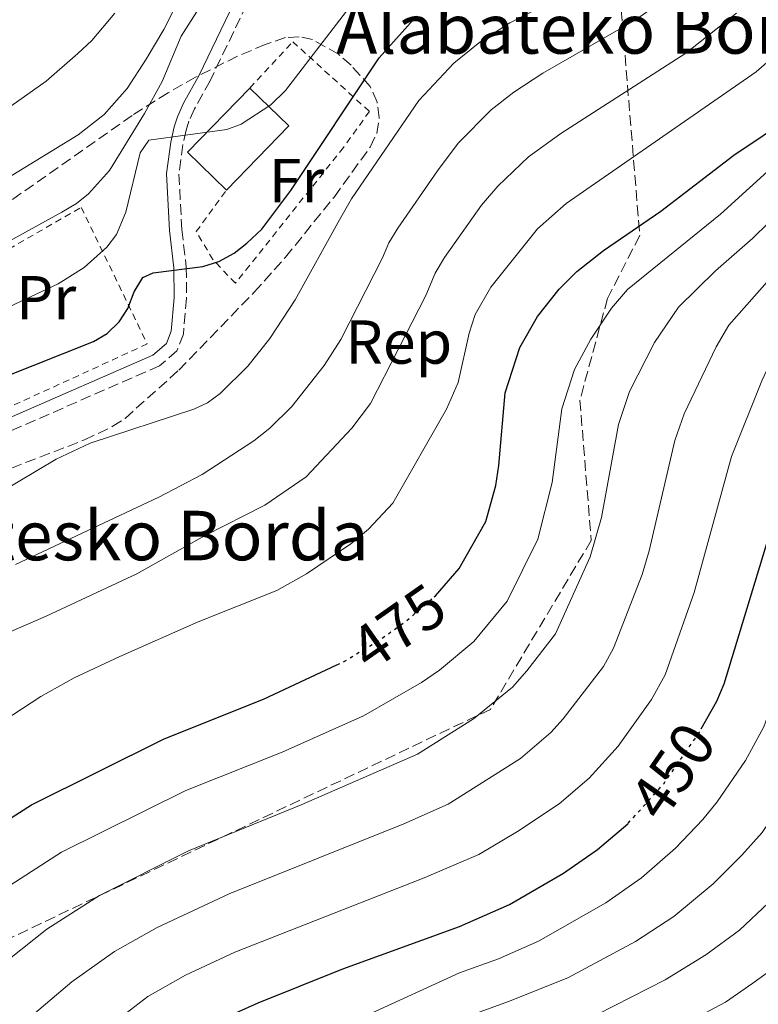
# Model space of a CAD drawing. Units: metres. Extents: x 599949 to 603373, y 4775433 to 4777797.
# Drawn here: x 600390 to 600509, y 4777285 to 4777444 of the extents above; entities that cross this region are included whole.
import ezdxf
from ezdxf.enums import TextEntityAlignment as Align

# ---------------------------------------------------------------- set-up
doc = ezdxf.new("R2010")
doc.units = ezdxf.units.M
doc.header["$MEASUREMENT"] = 0
for name, pattern in [('DGN Style 2', [1.7399219301090239, 1.043953158065414, -0.6959687720436097]), ('DGN Style 3', [2.435890702152634, 1.739921930109024, -0.6959687720436097]), ('DGN Style 5', [1.217945351076317, 0.5219765790327072, -0.6959687720436097])]:
    doc.linetypes.add(name, pattern=pattern)
for name, color, linetype, lineweight in [('Borda', 1, 'Continuous', 13), ('Camino', 7, 'DGN Style 3', 0), ('Cota de curva de nivel directora', 7, 'Continuous', 0), ('Curva de nivel directora', 30, 'Continuous', 30), ('Curva de nivel directora no vista', 30, 'DGN Style 5', 30), ('Curva de nivel intermedia', 30, 'Continuous', 0), ('Etiqueta de uso rústico', 92, 'Continuous', 0), ('Etiqueta de zona arbolada', 92, 'Continuous', 0), ('Linea de separación interior de zonas arboladas', 92, 'DGN Style 3', 0), ('Margen derecho', 7, 'Continuous', 0), ('Tela metálica o alambrada', 7, 'DGN Style 2', 0), ('Texto de Borda', 7, 'Continuous', 0), ('Zona arbolada', 92, 'DGN Style 3', 0)]:
    doc.layers.add(name, color=color, linetype=linetype, lineweight=lineweight)
doc.styles.add('Style-Arial', font='arial.ttf')

msp = doc.modelspace()

# ---------------------------------------------------------------- linework, layer by layer
at = {"layer": 'Borda', "color": 1, "linetype": 'Continuous', "lineweight": 13, "elevation": 507.3899999999995, "flags": 128}
msp.add_lwpolyline([(600433.3600000005, 4777426.960000001), (600423.2800000003, 4777416.58), (600416.9800000006, 4777422.699999999), (600427.0499999998, 4777433.08), (600433.3600000005, 4777426.960000001)], close=True, dxfattribs=at)
at = {"layer": 'Borda', "color": 23, "linetype": 'Continuous', "lineweight": 0, "elevation": 507.3899999999995, "flags": 128}
for points in [[(600423.2800000003, 4777416.58), (600416.9800000006, 4777422.699999999), (600427.0499999998, 4777433.08)], [(600427.0499999998, 4777433.08), (600433.3600000005, 4777426.960000001), (600423.2800000003, 4777416.58)]]:
    msp.add_lwpolyline(points, dxfattribs=at)
at = {"layer": 'Camino', "color": 7, "linetype": 'DGN Style 3', "lineweight": 0}
msp.add_polyline3d([(600436.1000000003, 4777466.33, 513.8500000000059), (600420.6399999995, 4777434.250000001, 507.1399999999995), (600418.1099999994, 4777429.720000001, 506.0500000000029), (600417.230000001, 4777427.730000001, 505.029999999999), (600416.7899999983, 4777426.290000002, 504.4100000000034), (600416.2399999985, 4777423.949999999, 503.9900000000051), (600415.6000000016, 4777419.17, 503.3399999999965), (600416.0700000008, 4777410.220000001, 501.5), (600416.7999999995, 4777404.140000001, 499.679999999993), (600416.8199999996, 4777399.100000001, 498.929999999993), (600416.329999998, 4777393.32, 498.3300000000018), (600415.2600000016, 4777390.62, 498.1000000000058), (600412.4899999979, 4777388.180000001, 497.8399999999965), (600389.5199999991, 4777378.140000002, 496.5899999999967), (600373.5100000007, 4777370.990000002, 497.1300000000048), (600362.4800000001, 4777365.390000002, 498.5399999999936), (600352.2600000009, 4777358.840000001, 498.2200000000013)], dxfattribs=at)
at = {"layer": 'Curva de nivel directora', "color": 30, "linetype": 'Continuous', "lineweight": 30, "flags": 128}
for points, elevation in [([(600456.8899999997, 4777350.830000003), (600457.0799999997, 4777351.000000002), (600460.9299999987, 4777355.420000001), (600465.2000000001, 4777363.029999999), (600466.8099999995, 4777368.82), (600467.3399999992, 4777372.090000001), (600468.3299999994, 4777383.83), (600470.73, 4777391.140000001), (600473.5700000009, 4777396.15), (600477.0800000001, 4777400.590000002), (600479.9500000001, 4777403.41), (600484.2300000006, 4777406.810000001), (600493.5199999999, 4777413.16), (600505.3099999982, 4777422.25), (600514.9399999996, 4777428.720000001), (600519.7299999996, 4777432.880000001), (600524.5300000008, 4777438.800000002), (600527.3799999984, 4777443.800000002), (600529.4900000006, 4777449.080000001)], 475), ([(600559.869999999, 4777449.550000001), (600548.9900000005, 4777433.070000002), (600538.19, 4777418.779999999), (600533.1299999995, 4777411.420000001), (600523.2900000003, 4777394.34), (600520.9199999988, 4777389.02), (600514.1100000005, 4777370.960000002), (600503.719999999, 4777336.720000001), (600502.5199999987, 4777333.910000001), (600499.9999999997, 4777329.420000001)], 450), ([(600387.0400000003, 4777386.25), (600401.7700000001, 4777392.100000001), (600403.9800000007, 4777393.380000001), (600405.959999999, 4777395.27), (600407.3499999992, 4777397.42), (600408.3899999985, 4777400.130000001), (600409.7899999999, 4777402.430000001), (600411.4299999983, 4777403.190000001), (600419.4699999985, 4777404.240000002), (600422.0700000002, 4777405.039999999), (600424.5399999999, 4777406.4), (600426.5699999996, 4777408.01), (600428.9900000002, 4777410.27), (600433.6799999997, 4777416.500000002), (600447.9800000002, 4777437.980000001), (600454.0099999986, 4777444.7)], 500.0000000000005), ([(600354.7099999984, 4777283.440000001), (600356.2899999986, 4777288.26), (600357.7399999994, 4777290.800000002), (600359.6999999996, 4777293.170000001), (600364.3699999988, 4777297.5), (600382.6199999992, 4777311.420000001), (600391.7599999988, 4777317.220000002), (600413.23, 4777327.890000002), (600429.2599999984, 4777334.300000001), (600441.1299999994, 4777339.83)], 475), ([(600421.2000000007, 4777281.970000001), (600428.409999999, 4777285.230000001), (600442.0999999995, 4777290.710000002), (600460.9499999988, 4777297.560000001), (600469.02, 4777301.100000001), (600477.7499999984, 4777306.180000001), (600483.2600000004, 4777310.010000001), (600488.150000001, 4777314.15), (600488.2299999992, 4777314.230000001)], 450)]:
    msp.add_lwpolyline(points, dxfattribs=dict(at, elevation=elevation))
at = {"layer": 'Curva de nivel directora no vista', "color": 30, "linetype": 'DGN Style 5', "lineweight": 30, "flags": 128}
for points, elevation in [([(600441.1299999994, 4777339.83), (600442.150000001, 4777340.310000001), (600447.6099999994, 4777343.560000001), (600452.2099999993, 4777346.800000002), (600456.8899999997, 4777350.830000003)], 475), ([(600488.2299999992, 4777314.230000001), (600493.9800000003, 4777320.619999999), (600499.7599999983, 4777328.970000002), (600499.9999999997, 4777329.420000001)], 450)]:
    msp.add_lwpolyline(points, dxfattribs=dict(at, elevation=elevation))
at = {"layer": 'Curva de nivel intermedia', "color": 30, "linetype": 'Continuous', "lineweight": 0, "flags": 128}
for points, elevation in [([(600365.490000001, 4777404.8), (600399.3300000017, 4777425.489999999), (600403.5100000014, 4777428.789999999), (600407.2300000007, 4777433.029999998), (600410.3100000008, 4777437.730000001), (600413.1699999997, 4777442.539999999), (600424.5199999998, 4777465.019999999)], 515.0000000000001), ([(600547.1300000007, 4777452.81), (600542.0099999999, 4777440.720000001), (600538.3900000011, 4777434.77), (600535.4400000006, 4777430.38), (600530.9800000016, 4777424.640000001), (600504.5300000004, 4777394.769999999), (600502.4699999995, 4777391.230000001), (600497.2900000006, 4777380.430000001), (600495.7999999997, 4777376.109999999), (600491.630000001, 4777358.25), (600490.4900000012, 4777354.42), (600485.88, 4777342.52), (600484.2200000016, 4777339.550000001), (600477.7300000006, 4777331.12), (600475.7200000011, 4777328.890000002), (600470.8399999995, 4777324.73), (600459.1300000015, 4777317.3), (600451.9900000002, 4777314.140000002), (600423.7300000008, 4777302.850000001), (600412.1100000001, 4777297.399999999), (600405.1699999998, 4777293.529999998), (600398.3000000011, 4777288.630000001), (600390.4900000015, 4777281.970000001)], 460), ([(600296.5300000011, 4777340.060000001), (600298.030000001, 4777340.769999999), (600303.5899999999, 4777341.810000001), (600319.9300000012, 4777346.640000001), (600324.5600000003, 4777348.560000001), (600326.6900000004, 4777349.890000001), (600330.8099999998, 4777353.449999999), (600350.4800000016, 4777372.88), (600362.0700000012, 4777382.399999999), (600369.320000002, 4777387.449999998), (600377.9000000006, 4777392.560000001), (600382.8100000013, 4777395.220000001), (600396.0800000017, 4777401.409999999), (600400.2900000005, 4777404.060000001), (600403.9299999994, 4777407.369999998), (600405.4900000017, 4777409.409999999), (600407.0300000019, 4777413.019999999), (600409.3200000006, 4777422.579999999), (600410.750000001, 4777424.66), (600423.3300000007, 4777426.380000001), (600425.670000001, 4777427.230000001), (600430.4600000009, 4777430.359999999), (600432.8300000002, 4777432.680000001), (600446.1100000016, 4777449.96)], 505.0000000000001), ([(600541.4100000008, 4777450.460000001), (600535.5500000002, 4777439.230000001), (600531.7999999997, 4777433.189999999), (600526.1, 4777426.159999999), (600508.3800000015, 4777408.83), (600502.3300000009, 4777403.52), (600496.3400000007, 4777397.649999999), (600492.4800000006, 4777391.930000001), (600488.4400000017, 4777384), (600486.6500000011, 4777378.680000001), (600483.9000000019, 4777363.640000001), (600482.0600000002, 4777357.289999999), (600476.4600000009, 4777344.84), (600471.8400000008, 4777338.849999999), (600469.5099999995, 4777336.259999999), (600463.250000001, 4777331.12), (600454.1900000018, 4777325.390000001), (600435.3400000003, 4777317.199999999), (600417.1600000015, 4777309.77), (600402.7900000017, 4777302.569999999), (600394.230000001, 4777297.109999999), (600379.2300000006, 4777285.23), (600375.870000001, 4777279.440000001)], 465.0000000000001), ([(600386.4900000005, 4777367.59), (600395.7400000019, 4777373.080000001), (600401.2400000005, 4777375.649999999), (600417.9999999999, 4777381.159999998), (600420.2400000016, 4777382.220000001), (600422.2900000013, 4777383.689999999), (600426.7700000006, 4777388.109999998), (600430.3, 4777392.59), (600434.4000000015, 4777398.869999998), (600441.5600000009, 4777411.749999999), (600443.4899999998, 4777415.17), (600454.3700000007, 4777431.07), (600460.0500000003, 4777437.119999999), (600464.2400000012, 4777440.480000001), (600469.1000000006, 4777443.599999999), (600483.9000000019, 4777451.210000002)], 495), ([(600552.1900000012, 4777449.2), (600544.8500000008, 4777435.680000001), (600530.6200000016, 4777416.529999998), (600527.9800000018, 4777413.869999998), (600524.6900000017, 4777408.59), (600516.3099999998, 4777397.399999999), (600512.7200000001, 4777391.900000001), (600509.8400000011, 4777385.75), (600504.9600000017, 4777373.529999998), (600498.92, 4777351.55), (600494.2000000017, 4777338.21), (600491.990000001, 4777334.26), (600486.5999999997, 4777326.699999998), (600481.9300000004, 4777321.52), (600477.050000001, 4777317.369999999), (600470.3299999998, 4777312.9), (600464.0700000013, 4777309.199999999), (600455.2699999993, 4777305.410000001), (600424.6600000006, 4777293.41), (600416.650000002, 4777289.680000001), (600410.5700000002, 4777286.230000001), (600402.880000001, 4777280.31)], 455.0000000000001), ([(600483.2000000001, 4777283.329999999), (600494.2100000005, 4777288.91), (600500.810000001, 4777292.970000001), (600506.2500000015, 4777296.930000001), (600515.6000000013, 4777305.810000001), (600518.9800000008, 4777310.300000002), (600522.0800000011, 4777315.140000001), (600525.4299999992, 4777321.699999998), (600527.1300000002, 4777327.279999999), (600528.7999999999, 4777337.529999998), (600530.0200000004, 4777350.81), (600531.5899999995, 4777362.49), (600534.3099999997, 4777373.970000001), (600537.3499999995, 4777382.130000001), (600542.1999999998, 4777390.859999999), (600549.300000001, 4777400.980000001), (600555.5500000007, 4777408.84), (600573.7800000008, 4777429.139999999), (600582.640000001, 4777440.469999999), (600587.82, 4777449.48)], 435), ([(600451.2400000015, 4777279.039999999), (600468.8800000014, 4777285.399999999), (600478.4700000006, 4777289.25), (600489.4000000004, 4777295.140000001), (600495.5899999996, 4777299.190000001), (600501.9800000022, 4777304.439999999), (600506.6100000013, 4777309.060000001), (600509.8700000002, 4777312.769999999), (600514.6400000001, 4777319.749999999), (600517.7900000017, 4777325.769999999), (600519.3200000006, 4777330.429999999), (600521.1600000003, 4777339.649999999), (600523.1900000018, 4777352.49), (600526.12, 4777367.15), (600529.6300000014, 4777378.74), (600533.7900000011, 4777388.49), (600538.6799999995, 4777396.640000001), (600543.9099999998, 4777404.460000001), (600550.2700000011, 4777412.82), (600567.3500000001, 4777433.23), (600574.4100000011, 4777442.729999999), (600577.2899999999, 4777447.529999998)], 440.0000000000002), ([(600280.5200000005, 4777362.470000001), (600282.9200000011, 4777363.149999999), (600285.7300000007, 4777363.81), (600290.9499999998, 4777363.710000001), (600296.2100000015, 4777364.439999999), (600299.0000000009, 4777364.909999999), (600301.3400000012, 4777365.77), (600308.3200000017, 4777369.849999999), (600312.990000001, 4777373.039999999), (600315.1500000001, 4777374.960000001), (600329.4400000019, 4777392.699999999), (600338.0800000009, 4777400.189999999), (600345.3300000018, 4777404.489999999), (600362.6299999999, 4777413.84), (600368.03, 4777417.42), (600382.6399999993, 4777426.100000001), (600394.1500000004, 4777434.199999999), (600399.2800000003, 4777438.640000001), (600401.5100000009, 4777440.749999999), (600405.2500000005, 4777445.17)], 520), ([(600379.6200000017, 4777403.66), (600396.6800000007, 4777413.019999999), (600399.030000002, 4777414.409999999), (600400.9600000011, 4777415.999999999), (600404.3700000019, 4777419.74), (600410.0400000003, 4777428.969999999), (600412.9200000014, 4777434.15), (600415.9900000005, 4777441.449999998), (600418.8, 4777445.960000001)], 510), ([(600384.2799999998, 4777343.429999999), (600394.1600000015, 4777347.699999998), (600408.7999999998, 4777354.58), (600419.75, 4777360.699999998), (600429.4800000018, 4777365.66), (600436.1900000019, 4777370.24), (600443.5600000013, 4777378.09), (600446.5699999998, 4777382.09), (600455.5199999996, 4777399.539999999), (600457.0100000004, 4777403.130000001), (600458.5300000003, 4777405.660000001), (600464.5099999994, 4777414.159999999), (600467.1600000004, 4777417.239999999), (600472.1400000004, 4777421.970000001), (600477.3500000006, 4777425.730000001), (600497.530000002, 4777438.739999999), (600505.7700000008, 4777445.17)], 485), ([(600389.2000000017, 4777356.050000001), (600412.3800000006, 4777366.970000001), (600419.3400000009, 4777370.630000001), (600427.7400000007, 4777376.050000002), (600430.2799999999, 4777378.09), (600433.8400000005, 4777381.59), (600439.0900000011, 4777388.220000001), (600441.7799999999, 4777392.42), (600448.5400000013, 4777405.640000001), (600449.5400000004, 4777408.039999999), (600451.0100000012, 4777410.42), (600457.4000000015, 4777419.689999999), (600460.77, 4777424.15), (600466.100000001, 4777429.539999999), (600469.7500000009, 4777432.409999999), (600474.4300000013, 4777435.46), (600489.2500000007, 4777443.970000001), (600492.6100000001, 4777446.29)], 490.0000000000001), ([(600446.1299999995, 4777283.289999999), (600460.9600000001, 4777290.039999999), (600467.29, 4777292.34), (600473.7499999997, 4777295.180000001), (600484.5999999993, 4777301.369999999), (600490.3800000016, 4777305.410000001), (600495.9000000004, 4777310.220000001), (600500.2900000003, 4777314.84), (600502.6300000005, 4777317.720000001), (600507.2000000014, 4777324.359999998), (600510.1500000019, 4777329.84), (600511.5199999998, 4777333.580000001), (600520.1200000007, 4777369.050000001), (600524.0700000003, 4777380.699999998), (600528.5400000006, 4777391.420000001), (600538.5200000008, 4777407.939999999), (600543.2300000002, 4777414.579999999), (600556.3700000009, 4777431.100000001), (600566.1800000012, 4777444.989999998)], 445), ([(600512.7500000015, 4777439.019999999), (600508.9100000013, 4777435.689999999), (600478.1799999998, 4777414.389999999), (600473.5599999997, 4777410.33), (600466.0499999995, 4777400.899999999), (600463.5000000015, 4777396.480000001), (600462.5, 4777393.439999999), (600460.77, 4777385.460000002), (600458.8700000001, 4777381.149999999), (600450.1900000009, 4777366), (600446.2300000001, 4777361.779999999), (600443.4200000005, 4777359.390000001), (600436.2300000022, 4777354.539999999), (600431.4199999998, 4777351.86), (600418.7000000017, 4777346.810000001), (600406.0700000006, 4777341.210000002), (600398.6800000012, 4777337.749999999), (600393.2600000009, 4777334.740000002), (600381.2199999999, 4777326.869999998)], 480.0000000000001), ([(600512.53, 4777421.2), (600503.1400000001, 4777412.710000001), (600488.1399999998, 4777400.529999998), (600485.5400000003, 4777397.470000001), (600482.2099999998, 4777392.509999999), (600479.5800000012, 4777387.569999999), (600477.4900000015, 4777381.25), (600475.92, 4777369.319999999), (600473.6300000012, 4777360.159999999), (600468.6900000015, 4777350.13), (600463.3000000002, 4777343.63), (600457.7300000001, 4777338.960000001), (600454.82, 4777336.969999999), (600445.4299999999, 4777331.59), (600432.3000000005, 4777325.749999999), (600416.7300000002, 4777319.550000001), (600396.6000000002, 4777309.56), (600388.4300000007, 4777304.26), (600376.610000001, 4777295.149999999), (600369.3700000012, 4777288.779999998), (600366.4000000006, 4777284.319999999)], 470), ([(600499.0099999994, 4777282.679999999), (600503.9600000004, 4777285.34), (600508.3900000005, 4777288.400000001), (600512.2900000009, 4777291.199999999), (600522.8099999997, 4777300.88), (600526.3700000005, 4777305.48)], 430.0000000000001)]:
    msp.add_lwpolyline(points, dxfattribs=dict(at, elevation=elevation))
at = {"layer": 'Linea de separación interior de zonas arboladas', "color": 92, "linetype": 'DGN Style 3', "lineweight": 0}
msp.add_polyline3d([(600309.6799999997, 4777365.91, 517.279999999999), (600248.3899999997, 4777409.680000001, 555.4900000000052), (600354.6299999999, 4777486.24, 560.9400000000023), (600388.3799999999, 4777519.550000001, 554.3899999999994), (600421.5300000003, 4777528.76, 541.8399999999965), (600443.5700000003, 4777519.07, 531.4700000000012), (600448.5999999996, 4777483.810000001, 521.1000000000058), (600447.2599999999, 4777469.140000001, 512.3699999999953), (600485.3399999999, 4777467.539999999, 503.6399999999995), (600490.0999999996, 4777409.230000001, 474.7200000000012), (600484.9000000004, 4777399.08, 472.5299999999989), (600480.4299999997, 4777382.640000001, 471.9900000000052), (600482.2599999999, 4777359.949999999, 468.7100000000065), (600465.9500000002, 4777332.640000001, 468.1699999999983), (600386.1100000005, 4777294.609999999, 467.6199999999953), (600351.04, 4777326.619999999, 492.3000000000029)], dxfattribs=at)
at = {"layer": 'Margen derecho', "color": 7, "linetype": 'Continuous', "lineweight": 0}
msp.add_polyline3d([(600434.359999999, 4777467.32, 513.8500000000059), (600418.8700000015, 4777435.180000001, 507.1399999999995), (600416.3199999989, 4777430.609999999, 506.0500000000029), (600415.3600000001, 4777428.420000002, 505.029999999999), (600414.8599999994, 4777426.810000002, 504.4100000000034), (600414.2699999993, 4777424.310000001, 503.9900000000051), (600413.5899999997, 4777419.250000001, 503.3399999999965), (600414.079999997, 4777410.040000002, 501.5), (600414.8000000012, 4777404.020000001, 499.679999999993), (600414.8199999991, 4777399.180000001, 498.929999999993), (600414.3599999987, 4777393.790000002, 498.3300000000018), (600413.5799999986, 4777391.800000001, 498.1000000000058), (600411.4100000005, 4777389.890000002, 497.8399999999965), (600388.7100000001, 4777379.970000002, 496.5899999999967), (600372.6399999991, 4777372.800000002, 497.1300000000048), (600361.480000001, 4777367.130000001, 498.5399999999936), (600350.9499999988, 4777360.369999999, 498.2200000000013)], dxfattribs=at)
at = {"layer": 'Tela metálica o alambrada', "color": 7, "linetype": 'DGN Style 2', "lineweight": 0}
for points in [[(600427.0499999998, 4777433.08, 504.0099999999948), (600434.0099999999, 4777440.560000001, 503.8300000000018), (600446.3899999997, 4777429.310000001, 498.7400000000052), (600442.2199999997, 4777423.480000001, 498.9199999999983), (600424.7300000006, 4777401.52, 499.6499999999942), (600421.0999999996, 4777405.350000001, 501.6499999999942), (600418.4100000003, 4777409.880000001, 501.6499999999942), (600423.2800000003, 4777416.58, 501.6499999999942)], [(600344.6699999999, 4777371.32, 507.2100000000065), (600353.4600000001, 4777387.07, 510.1199999999953), (600399.8099999996, 4777413.789999999, 506.8500000000058), (600410.4900000002, 4777391.710000001, 499.929999999993), (600375.3899999997, 4777375.630000001, 499.75), (600349.8899999997, 4777361.609999999, 500.2200000000012)]]:
    msp.add_polyline3d(points, dxfattribs=at)
at = {"layer": 'Zona arbolada', "color": 92, "linetype": 'DGN Style 3', "lineweight": 0}
for points in [[(600485.3399999999, 4777467.539999999, 503.6399999999995), (600490.0999999996, 4777409.230000001, 474.7200000000012), (600484.9000000004, 4777399.08, 472.5299999999989), (600480.4299999997, 4777382.640000001, 471.9900000000052), (600482.2599999999, 4777359.949999999, 468.7100000000065), (600465.9500000002, 4777332.640000001, 468.1699999999983), (600386.1100000005, 4777294.609999999, 467.6199999999953)], [(600388.5499999998, 4777371.65, 499.8999999999942), (600400.3499999996, 4777376.210000001, 500.9600000000065), (600404.8300000001, 4777378.359999999, 501.25), (600406.8899999997, 4777379.680000001, 501.3800000000047), (600415.5800000001, 4777387.470000001, 501.929999999993), (600427.7699999996, 4777400.07, 502.5599999999977), (600432.8399999999, 4777405.75, 502.3300000000018), (600440.7300000006, 4777415.5, 501.1199999999953), (600446.54, 4777423.539999999, 500.9199999999983), (600447.5899999999, 4777425.75, 501.2200000000012), (600447.9699999997, 4777428.24, 501.75), (600447.6299999999, 4777430.82, 502.429999999993), (600446.5300000003, 4777433.310000001, 503.179999999993), (600443.4400000004, 4777436.76, 504.5200000000041), (600441.3899999997, 4777438.529999999, 505.5800000000018), (600437.1799999997, 4777440.92, 507.820000000007), (600435.0199999996, 4777441.380000001, 508.7700000000041), (600432.8300000001, 4777441.24, 509.4600000000065), (600429.5700000003, 4777440.119999999, 509.8999999999942), (600425.0700000003, 4777438.220000001, 510.0099999999948), (600418.2999999998, 4777434.84, 509.679999999993), (600413.8499999996, 4777432.310000001, 509.5200000000041), (600408.0499999998, 4777428.65, 509.8399999999965), (600381.4800000006, 4777410.01, 512.2599999999948)], [(600388.5499999998, 4777371.65, 499.8999999999942), (600400.3499999996, 4777376.210000001, 500.9600000000065), (600404.8300000001, 4777378.359999999, 501.25), (600406.8899999997, 4777379.680000001, 501.3800000000047), (600415.5800000001, 4777387.470000001, 501.929999999993), (600427.7699999996, 4777400.07, 502.5599999999977), (600432.8399999999, 4777405.75, 502.3300000000018), (600440.7300000006, 4777415.5, 501.1199999999953), (600446.54, 4777423.539999999, 500.9199999999983), (600447.5899999999, 4777425.75, 501.2200000000012), (600447.9699999997, 4777428.24, 501.75), (600447.6299999999, 4777430.82, 502.429999999993), (600446.5300000003, 4777433.310000001, 503.179999999993), (600443.4400000004, 4777436.76, 504.5200000000041), (600441.3899999997, 4777438.529999999, 505.5800000000018), (600437.1799999997, 4777440.92, 507.820000000007), (600435.0199999996, 4777441.380000001, 508.7700000000041), (600432.8300000001, 4777441.24, 509.4600000000065), (600429.5700000003, 4777440.119999999, 509.8999999999942), (600425.0700000003, 4777438.220000001, 510.0099999999948), (600418.2999999998, 4777434.84, 509.679999999993), (600413.8499999996, 4777432.310000001, 509.5200000000041), (600408.0499999998, 4777428.65, 509.8399999999965), (600381.4800000006, 4777410.01, 512.2599999999948)]]:
    msp.add_polyline3d(points, dxfattribs=at)

# ---------------------------------------------------------------- texts
at = {"layer": 'Cota de curva de nivel directora', "color": 7, "linetype": 'Continuous', "lineweight": 0, "style": 'Style-Arial'}
for s, rotation, p in [('475', 35.05709000000001, (600451.0334655856, 4777345.970910439, 475)), ('450', 55.32376000000001, (600495.4089757358, 4777322.681099369, 450))]:
    msp.add_text(s, height=7.000000000000002, rotation=rotation, dxfattribs=at).set_placement(p, align=Align.MIDDLE_CENTER)
at = {"layer": 'Etiqueta de uso rústico', "color": 92, "linetype": 'Continuous', "lineweight": 0, "style": 'Style-Arial'}
for s, p in [('Fr', (600434.6236852674, 4777418.130010001, 501.0099999999948)), ('Pr', (600394.1354566107, 4777399.19001, 505.070000000007))]:
    msp.add_text(s, height=7.000000000000002, dxfattribs=at).set_placement(p, align=Align.MIDDLE_CENTER)
at = {"layer": 'Etiqueta de zona arbolada', "color": 92, "linetype": 'Continuous', "lineweight": 0, "style": 'Style-Arial'}
msp.add_text('Rep', height=7.000000000000002, dxfattribs=at).set_placement((600451.1513617457, 4777392.02001, 486.1000000000058), align=Align.MIDDLE_CENTER)
at = {"layer": 'Texto de Borda', "color": 7, "linetype": 'Continuous', "lineweight": 0, "style": 'Style-Arial'}
for s, p in [('Alabateko Borda', (600441.0399999983, 4777438.640000001, 503.3600000000006)), ('Antesko Borda', (600371.6999999986, 4777356.740000002, 494.0500000000029))]:
    msp.add_text(s, height=8, dxfattribs=at).set_placement(p)

doc.saveas('drawing.dxf')
